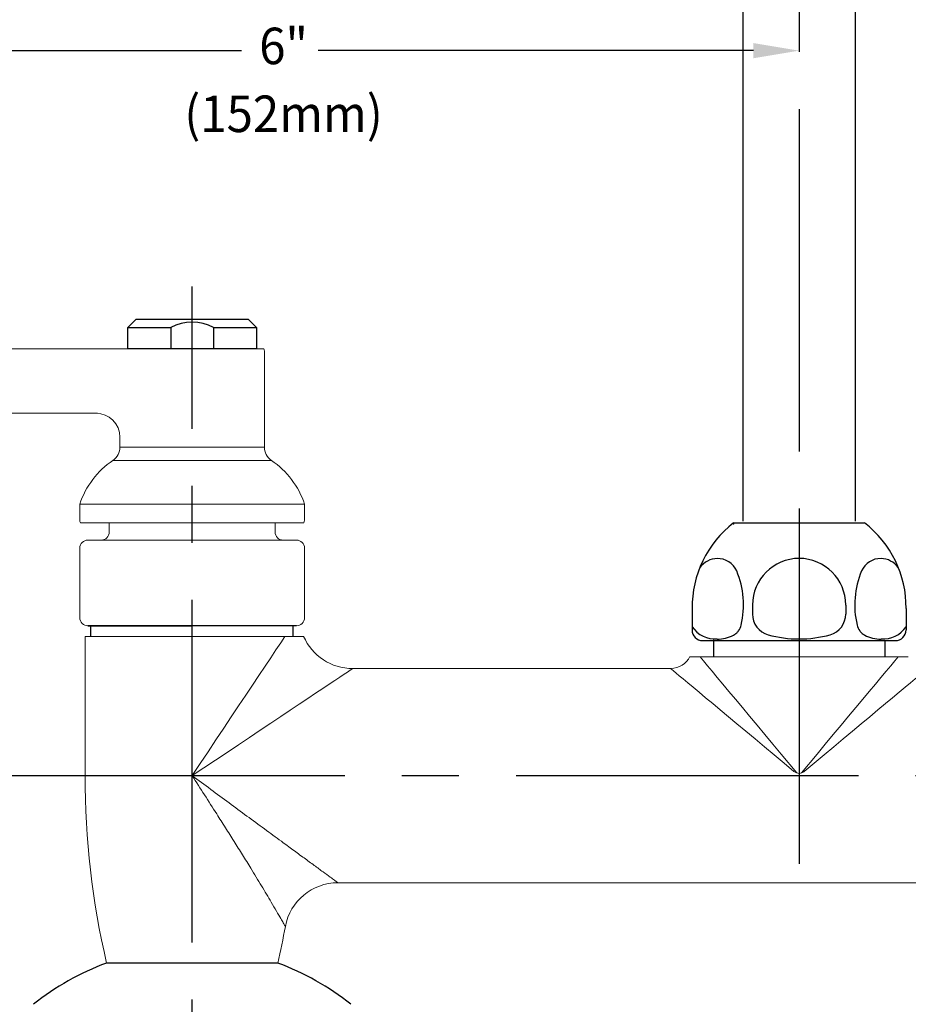
# Model space of a CAD drawing. Extents: x 1.6 to 22, y 0.9 to 27.7.
# Drawn here: x 7.6 to 12.8, y 11.1 to 16.8 of the extents above; entities that cross this region are included whole.
import ezdxf
from ezdxf.enums import TextEntityAlignment as Align

# ---------------------------------------------------------------- set-up
doc = ezdxf.new("R2010")
doc.units = 0
doc.header["$LTSCALE"] = 2.666
doc.header["$MEASUREMENT"] = 0
doc.linetypes.add('CENTER2', pattern=[1.125, 0.75, -0.125, 0.125, -0.125])
doc.layers.get('0').update_dxf_attribs({"linetype": 'CONTINUOUS'})
doc.layers.get('DEFPOINTS').update_dxf_attribs({"linetype": 'CONTINUOUS'})
for name, color, linetype in [('2', 2, 'CONTINUOUS'), ('CENTER', 1, 'CENTER2'), ('CENTER2', 1, 'CENTER2'), ('DIM', 7, 'CONTINUOUS')]:
    doc.layers.add(name, color=color, linetype=linetype)
doc.styles.add('ROMAND', font='MyriadPro-Regular.ttf')

msp = doc.modelspace()

# ---------------------------------------------------------------- linework, layer by layer
for p, q in [((11.8308, 19.6774), (11.8308, 13.9117)), ((12.487, 19.6777), (12.487, 13.9117)), ((8.2862, 15.0895), (8.2393, 15.0426)), ((8.9425, 15.0895), (8.2862, 15.0895)), ((8.9893, 15.0426), (8.9425, 15.0895)), ((8.2393, 15.0426), (8.4893, 15.0426)), ((8.2393, 14.9176), (8.2393, 15.0426)), ((8.4893, 15.0426), (8.4893, 14.9176)), ((8.7393, 15.0426), (8.9893, 15.0426)), ((8.7393, 15.0426), (8.7393, 14.9176)), ((8.9893, 15.0426), (8.9893, 14.9176)), ((8.9888, 14.9176), (8.2398, 14.9176)), ((11.7769, 13.9024), (12.5419, 13.9024)), ((11.5344, 13.4024), (11.5344, 13.2774)), ((11.887, 13.4225), (11.887, 13.3698)), ((12.4318, 13.4225), (12.4318, 13.3698)), ((12.7844, 13.4024), (12.7844, 13.2774)), ((9.2238, 13.302), (8.0048, 13.302)), ((8.005, 13.302), (8.1911, 13.302)), ((8.005, 13.302), (8.6143, 13.302)), ((8.0233, 13.2395), (8.0233, 13.302)), ((9.2053, 13.2395), (9.2053, 13.302)), ((11.5969, 13.2149), (12.7219, 13.2149)), ((11.6594, 13.2149), (11.6594, 13.1209)), ((11.6594, 13.2149), (11.6835, 13.2149)), ((11.6835, 13.2149), (12.6353, 13.2149)), ((11.9092, 13.2149), (12.4097, 13.2149)), ((11.9092, 13.2149), (12.4097, 13.2149)), ((12.4097, 13.2149), (12.6353, 13.2149)), ((12.6198, 13.2149), (12.6594, 13.2149)), ((12.6593, 13.2149), (12.6593, 13.1209)), ((9.1143, 11.3323), (8.1143, 11.3323))]:
    msp.add_line(p, q)
at = {"color": 7, "linetype": 'Continuous', "lineweight": 15}
for p, q in [((8.2393, 14.9176), (7.5203, 14.9176)), ((8.6143, 14.3449), (8.1925, 14.3449)), ((9.0362, 14.3449), (8.6143, 14.3449)), ((8.1513, 14.2672), (9.0773, 14.2672)), ((8.6143, 14.0114), (7.9581, 14.0114)), ((9.2706, 14.0114), (8.6143, 14.0114)), ((7.9623, 13.902), (8.6143, 13.902)), ((8.6143, 13.902), (9.2664, 13.902)), ((9.1563, 13.2395), (7.989, 13.2395)), ((7.989, 12.4266), (7.989, 13.2395)), ((11.5808, 13.1209), (11.9663, 13.1209)), ((12.3525, 13.1209), (12.738, 13.1209)), ((9.5523, 13.0519), (11.409, 13.0519)), ((14.854, 11.8013), (9.4648, 11.8013)), ((8.1147, 11.3323), (9.114, 11.3323))]:
    msp.add_line(p, q, dxfattribs=at)
at = {"linetype": 'Continuous', "lineweight": 15}
for p, q in [((8.13, 13.8489), (8.13, 13.902)), ((9.0987, 13.902), (9.0987, 13.8489)), ((9.2237, 13.802), (8.005, 13.802)), ((7.9581, 13.3489), (7.9581, 13.7551)), ((9.2706, 13.7551), (9.2706, 13.3489)), ((8.005, 13.302), (9.2237, 13.302))]:
    msp.add_line(p, q, dxfattribs=at)
at = {"color": 8, "linetype": 'Continuous', "lineweight": 0}
for p, q in [((12.1594, 13.0907), (12.1594, 13.1209)), ((12.1594, 12.4398), (12.1594, 12.4451))]:
    msp.add_line(p, q, dxfattribs=at)
msp.add_lwpolyline([(9.0376, 13.302), (8.6143, 13.302), (8.1911, 13.302)])
at = {"color": 8, "linetype": 'Continuous', "lineweight": 0, "flags": 128}
for points in [[(9.1563, 13.2395), (9.1314, 13.2022), (9.1037, 13.1606), (9.0732, 13.1148), (9.0401, 13.0652), (9.0046, 13.012), (8.967, 12.9555), (8.9273, 12.8961), (8.886, 12.834), (8.8431, 12.7697), (8.7989, 12.7034), (8.7536, 12.6356), (8.7076, 12.5666), (8.6611, 12.4968), (8.6143, 12.4266)], [(12.1458, 12.443), (12.0543, 12.5527), (12.0066, 12.6099), (11.9599, 12.666), (11.9144, 12.7207), (11.8703, 12.7735), (11.828, 12.8242), (11.7878, 12.8726), (11.7497, 12.9182), (11.7142, 12.9608), (11.6814, 13.0002), (11.6515, 13.0362), (11.6246, 13.0684), (11.601, 13.0967), (11.5808, 13.1209)], [(12.738, 13.1209), (12.7178, 13.0967), (12.6942, 13.0684), (12.6674, 13.0362), (12.6374, 13.0002), (12.6046, 12.9608), (12.5691, 12.9182), (12.5311, 12.8726), (12.4908, 12.8242), (12.4485, 12.7735), (12.4045, 12.7207), (12.3589, 12.666), (12.3122, 12.6099), (12.2645, 12.5527), (12.1731, 12.443)], [(8.6143, 12.4266), (8.6828, 12.4722), (8.7509, 12.5176), (8.8183, 12.5626), (8.8846, 12.6068), (8.9494, 12.65), (9.0125, 12.692), (9.0734, 12.7326), (9.1319, 12.7716), (9.1876, 12.8088), (9.2403, 12.8439), (9.2896, 12.8768), (9.3353, 12.9072), (9.3772, 12.9352), (9.415, 12.9604), (9.4485, 12.9827), (9.4776, 13.0021), (9.5021, 13.0184), (9.5218, 13.0316), (9.5367, 13.0415), (9.5467, 13.0482), (9.5517, 13.0515), (9.5523, 13.0519)], [(11.409, 13.0519), (11.4103, 13.0509), (11.4159, 13.0462), (11.4259, 13.0378), (11.4404, 13.0258), (11.4592, 13.0101), (11.4822, 12.991), (11.5092, 12.9684), (11.5402, 12.9426), (11.5749, 12.9137), (11.6131, 12.8818), (11.6546, 12.8473), (11.6991, 12.8102), (11.7464, 12.7708), (11.7962, 12.7293), (11.8481, 12.686), (11.902, 12.6411), (11.9573, 12.595), (12.0139, 12.5479), (12.0714, 12.5), (12.1294, 12.4516)], [(12.1895, 12.4516), (12.2475, 12.5), (12.3049, 12.5479), (12.3615, 12.595), (12.4169, 12.6411), (12.4707, 12.686), (12.5226, 12.7293), (12.5724, 12.7708), (12.6197, 12.8102), (12.6642, 12.8473), (12.7057, 12.8818), (12.7439, 12.9137), (12.7786, 12.9426), (12.8096, 12.9684), (12.8366, 12.991), (12.8596, 13.0101), (12.8784, 13.0258), (12.8929, 13.0378), (12.903, 13.0462), (12.9086, 13.0509), (12.9098, 13.0519)]]:
    msp.add_lwpolyline(points, dxfattribs=at)
for centre, radius, start, end in [((8.6148, 14.803), 0.2705, 62.53101, 117.62445), ((12.1594, 13.4081), 0.625, 127.73125, 180.52198), ((12.1594, 13.4081), 0.625, 359.47802, 52.26875), ((11.6869, 13.5604), 0.1344, 92.49721, 142.43814), ((11.6811, 13.5697), 0.125, 24.43668, 90), ((12.1594, 13.4225), 0.2724, 0, 180), ((12.6377, 13.5697), 0.125, 90, 155.56332), ((12.6319, 13.5604), 0.1344, 37.56186, 87.50279), ((11.3261, 13.4242), 0.5086, 346.54236, 22.81279), ((12.9928, 13.4242), 0.5086, 157.18721, 193.45764), ((12.012, 13.3698), 0.125, 180, 254.26778), ((12.3068, 13.3698), 0.125, 285.73222, 0), ((11.6699, 13.3876), 0.1635, 214.06924, 273.76954), ((11.7295, 13.3276), 0.0938, 323.82827, 346.54236), ((12.5893, 13.3276), 0.0938, 193.45764, 216.17173), ((12.649, 13.3876), 0.1635, 266.23046, 325.93076), ((11.5969, 13.2774), 0.0625, 180, 270), ((11.6882, 13.4068), 0.1826, 267.61079, 298.83218), ((11.6938, 13.383), 0.1591, 301.20848, 309.49381), ((11.7109, 13.3412), 0.1168, 316.07177, 323.82827), ((12.1594, 13.8931), 0.6687, 254.26778, 285.73222), ((12.6079, 13.3412), 0.1168, 216.17173, 223.92823), ((12.625, 13.383), 0.1591, 230.50619, 238.79152), ((12.6306, 13.4068), 0.1826, 241.16782, 272.38921), ((12.7219, 13.2774), 0.0625, 270, 0), ((8.6515, 9.8783), 1.5501, 110.27722, 128.48339), ((8.5772, 9.8784), 1.55, 51.51605, 69.72334)]:
    msp.add_arc(centre, radius, start, end)
at = {"color": 7, "linetype": 'Continuous', "lineweight": 15}
for centre, radius, start, end in [((8.0518, 14.402), 0.1406, 0, 90), ((8.0985, 14.3449), 0.094, 304.23229, 0), ((9.1302, 14.3449), 0.094, 180, 235.76771), ((8.4326, 13.8538), 0.5, 124.23229, 161.63318), ((8.7961, 13.8538), 0.5, 18.36682, 55.76771), ((7.9893, 13.9176), 0.0312, 180, 210), ((9.2393, 13.9176), 0.0313, 330, 0), ((9.5523, 13.3646), 0.3127, 203.49839, 269.95214), ((11.409, 13.177), 0.1251, 270.57316, 333.95719), ((12.8152, 12.4266), 4.8262, 180, 193.10528), ((9.466, 11.4886), 0.3127, 90.21395, 169.30511), ((4.4135, 12.4266), 4.8262, 346.89472, 349.49503)]:
    msp.add_arc(centre, radius, start, end, dxfattribs=at)
at = {"linetype": 'Continuous', "lineweight": 15}
for centre, start, end in [((8.005, 13.7551), 90, 180), ((8.0831, 13.8489), 270, 0), ((9.1456, 13.8489), 180, 270), ((9.2237, 13.7551), 0, 90), ((8.005, 13.3489), 180, 270), ((9.2237, 13.3489), 270, 0)]:
    msp.add_arc(centre, 0.0469, start, end, dxfattribs=at)
at = {"color": 7, "linetype": 'Continuous', "lineweight": 15}
for points, degree in [([(8.2805, 14.9176), (8.2852, 14.9176), (8.2899, 14.9176), (8.2951, 14.9176)], 3), ([(8.2951, 14.9176), (8.2978, 14.9176), (8.3007, 14.9176), (8.3041, 14.9176)], 3), ([(8.3041, 14.9176), (8.3325, 14.9176), (8.3575, 14.9176), (8.3818, 14.9176)], 3), ([(9.0362, 14.9028), (9.0362, 14.3449)], 1), ([(6.5259, 14.5426), (6.9554, 14.5426), (7.3856, 14.5426), (7.8152, 14.5426)], 3), ([(8.1925, 14.3449), (8.1925, 14.402)], 1), ([(7.9581, 13.9176), (7.9581, 14.0114)], 1), ([(9.2706, 14.0114), (9.2706, 13.9176)], 1)]:
    msp.add_open_spline(points, degree=degree, dxfattribs=at)
for points, knots in [([(8.3766, 14.9176), (8.3897, 14.9176), (8.4163, 14.9176), (8.4662, 14.9176), (8.5266, 14.9176), (8.5966, 14.9176), (8.6678, 14.9176), (8.7369, 14.9176), (8.8032, 14.9176), (8.8634, 14.9176), (8.9171, 14.9176), (8.9618, 14.9176), (8.997, 14.9176), (9.0206, 14.9176), (9.0328, 14.9176), (9.0322, 14.9176), (9.032, 14.9176)], [0, 0, 0, 0, 0.051574, 0.103812, 0.180226, 0.258854, 0.335362, 0.414094, 0.490591, 0.56931, 0.645784, 0.724475, 0.800913, 0.879563, 0.955999, 1, 1, 1, 1]), ([(9.0335, 14.9176), (9.0343, 14.915), (9.0359, 14.9099), (9.0361, 14.9046), (9.0362, 14.902)], [0, 0, 0, 0, 0.513534, 1, 1, 1, 1]), ([(7.8152, 14.5426), (7.8196, 14.5426), (7.8285, 14.5426), (7.842, 14.5426), (7.8555, 14.5426), (7.869, 14.5426), (7.8827, 14.5426), (7.8964, 14.5426), (7.9101, 14.5426), (7.924, 14.5426), (7.9379, 14.5426), (7.9519, 14.5426), (7.9659, 14.5426), (7.9844, 14.5426), (8.0073, 14.5426), (8.0347, 14.5426), (8.0528, 14.5426), (8.062, 14.5426)], [0, 0, 0, 0, 0.052155, 0.10463, 0.157465, 0.210699, 0.26437, 0.318516, 0.373173, 0.428376, 0.484161, 0.540559, 0.597604, 0.655327, 0.767044, 0.881873, 1, 1, 1, 1]), ([(9.1563, 13.2395), (9.1686, 13.2395), (9.1932, 13.2395), (9.2261, 13.2395), (9.2507, 13.2395), (9.2645, 13.2395), (9.2643, 13.2395), (9.2642, 13.2395)], [0, 0, 0, 0, 0.223408, 0.44682, 0.66928, 0.873502, 1, 1, 1, 1]), ([(11.5229, 13.1209), (11.5226, 13.1209), (11.5217, 13.1209), (11.5414, 13.1209), (11.5662, 13.1209), (11.5808, 13.1209)], [0, 0, 0, 0, 0.175593, 0.515062, 1, 1, 1, 1]), ([(12.1594, 13.1209), (12.1268, 13.1209), (12.0943, 13.1209), (12.0459, 13.1209), (12.0299, 13.1209), (11.9979, 13.1209), (11.9819, 13.1209), (11.9663, 13.1209)], [0, 0, 0, 0, 0.5, 0.5, 0.75, 0.75, 1, 1, 1, 1]), ([(12.3525, 13.1209), (12.3214, 13.1209), (12.2895, 13.1209), (12.2248, 13.1209), (12.1921, 13.1209), (12.1594, 13.1209)], [0, 0, 0, 0, 0.5, 0.5, 1, 1, 1, 1]), ([(12.738, 13.1209), (12.7511, 13.1209), (12.7707, 13.1209), (12.7886, 13.1209), (12.7976, 13.1209), (12.7964, 13.1209), (12.7959, 13.1209)], [0, 0, 0, 0, 0.420996, 0.635228, 0.849247, 1, 1, 1, 1])]:
    msp.add_open_spline(points, degree=3, knots=knots, dxfattribs=at)
at = {"color": 8, "linetype": 'Continuous', "lineweight": 0}
for points, knots in [([(9.4648, 11.8021), (9.4651, 11.8019), (9.4655, 11.8017), (9.4635, 11.8031), (9.4594, 11.806), (9.4464, 11.8156), (9.4195, 11.8351), (9.38, 11.8639), (9.3279, 11.902), (9.2686, 11.9454), (9.2039, 11.9928), (9.1267, 12.0494), (9.0368, 12.1154), (8.9344, 12.1907), (8.8294, 12.268), (8.7229, 12.3466), (8.6508, 12.3997), (8.6147, 12.4264), (8.6143, 12.4266)], [0, 0, 0, 0, 0.027292, 0.028285, 0.053002, 0.10472, 0.156491, 0.224541, 0.292702, 0.363164, 0.433887, 0.50449, 0.602833, 0.701444, 0.799899, 0.89949, 0.999086, 1, 1, 1, 1]), ([(8.6143, 12.4266), (8.6146, 12.4262), (8.6386, 12.3888), (8.6866, 12.314), (8.7514, 12.2128), (8.8089, 12.1223), (8.8594, 12.0423), (8.9089, 11.9633), (8.9633, 11.8757), (9.0101, 11.7989), (9.0492, 11.7338), (9.079, 11.6836), (9.1079, 11.6343), (9.1313, 11.5937), (9.1473, 11.5656), (9.1549, 11.5523), (9.1572, 11.5481), (9.1583, 11.5462), (9.1581, 11.5465), (9.1579, 11.5469)], [0, 0, 0, 0, 0.000955, 0.101165, 0.202057, 0.275781, 0.349499, 0.424687, 0.49986, 0.60477, 0.658381, 0.711975, 0.778736, 0.846944, 0.897698, 0.949793, 0.972926, 0.97345, 1, 1, 1, 1]), ([(12.1294, 12.4516), (12.134, 12.4489), (12.1387, 12.4462), (12.1485, 12.4417), (12.1539, 12.4398), (12.1594, 12.4398)], [0, 0, 0, 0, 0.5, 0.5, 1, 1, 1, 1]), ([(12.1594, 12.4398), (12.1649, 12.4398), (12.1702, 12.4416), (12.1801, 12.4461), (12.1848, 12.4488), (12.1895, 12.4516)], [0, 0, 0, 0, 0.5, 0.5, 1, 1, 1, 1])]:
    msp.add_open_spline(points, degree=3, knots=knots, dxfattribs=at)
at = {"layer": '2'}
for p in [(11.7769, 13.8963), (11.6594, 13.2149), (11.6594, 13.2149)]:
    msp.add_point(p, dxfattribs=at)
at = {"layer": 'CENTER'}
for p, q in [((12.1594, 19.3176), (12.1594, 13.7867)), ((12.1594, 13.9117), (12.1594, 11.8013))]:
    msp.add_line(p, q, dxfattribs=at)
at = {"layer": 'CENTER2'}
for p, q in [((8.6143, 8.4537), (8.6143, 15.2816)), ((7.5068, 12.4266), (17.0687, 12.4266))]:
    msp.add_line(p, q, dxfattribs=at)
at = {"layer": 'DEFPOINTS', "color": 0, "linetype": 'ByBlock'}
msp.add_point((8.6143, 15.0895), dxfattribs=at)
at = {"layer": 'DIM', "color": 2, "linetype": 'ByBlock'}
for p, q in [((6.1594, 16.6592), (8.9028, 16.6592)), ((11.8928, 16.6592), (9.3499, 16.6592))]:
    msp.add_line(p, q, dxfattribs=at)
msp.add_solid([(11.8928, 16.7036), (11.8928, 16.6148), (12.1594, 16.6592)], dxfattribs=at)

# ---------------------------------------------------------------- texts
at = {"layer": 'DIM', "linetype": 'ByBlock', "style": 'ROMAND', "width": 0.95}
for s, p in [('6"', (9.1483, 16.6592)), ('(152mm)', (9.1483, 16.263))]:
    msp.add_text(s, height=0.21333, dxfattribs=at).set_placement(p, align=Align.MIDDLE)

doc.saveas('drawing.dxf')
